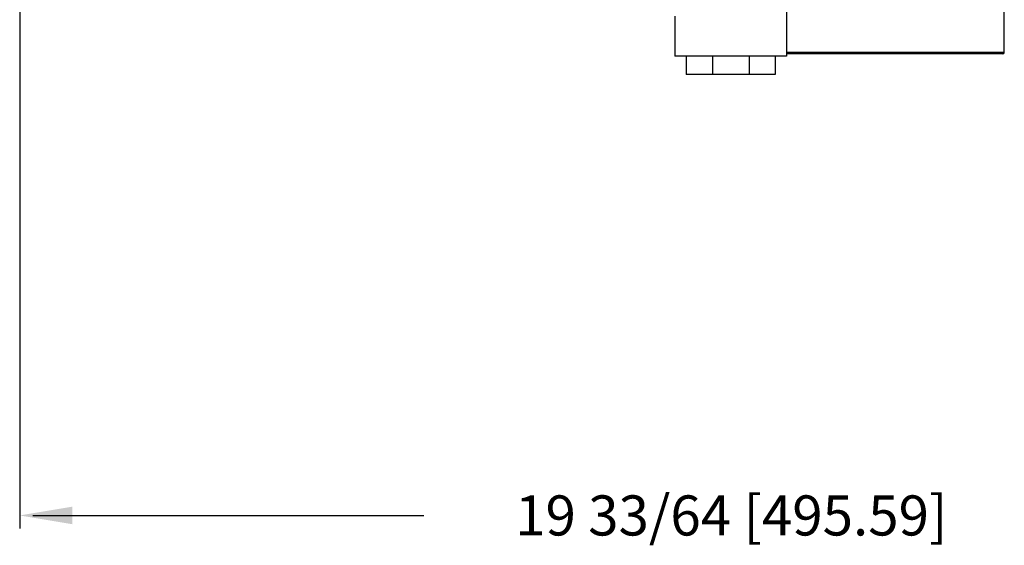
# Model space of a CAD drawing. Units: inches. Extents: x 14.8 to 38.1, y 0.9 to 36.2.
# Drawn here: x 14.8 to 28.3, y 0.9 to 8.1 of the extents above; entities that cross this region are included whole.
import ezdxf

# ---------------------------------------------------------------- set-up
doc = ezdxf.new("R2010")
doc.units = ezdxf.units.IN
doc.header["$MEASUREMENT"] = 0

msp = doc.modelspace()

# ---------------------------------------------------------------- linework, layer by layer
for p, q in [((14.763, 12.05), (14.763, 1.158)), ((14.943, 1.338), (20.303, 1.338))]:
    msp.add_line(p, q)
at = {"color": 7, "linetype": 'Continuous'}
for p, q in [((25.276, 9.044), (25.276, 7.638)), ((28.26, 7.689), (28.26, 8.274)), ((23.745, 8.185), (23.745, 7.638)), ((25.276, 7.638), (23.745, 7.638)), ((23.901, 7.638), (23.901, 7.388)), ((24.258, 7.638), (24.258, 7.388)), ((24.763, 7.638), (24.763, 7.388)), ((25.12, 7.638), (25.12, 7.388)), ((28.26, 7.689), (25.276, 7.689)), ((28.24, 7.669), (25.276, 7.669)), ((25.12, 7.388), (23.901, 7.388))]:
    msp.add_line(p, q, dxfattribs=at)
msp.add_arc((28.24, 7.689), 0.02, 270, 0, dxfattribs=at)
msp.add_solid([(15.483, 1.458), (15.483, 1.218), (14.763, 1.338)])

# ---------------------------------------------------------------- texts
at = {"insert": (24.518, 1.338), "char_height": 0.55, "attachment_point": 5}
msp.add_mtext('\\A1;19 33/64 [495.59]', dxfattribs=at)

doc.saveas('drawing.dxf')
